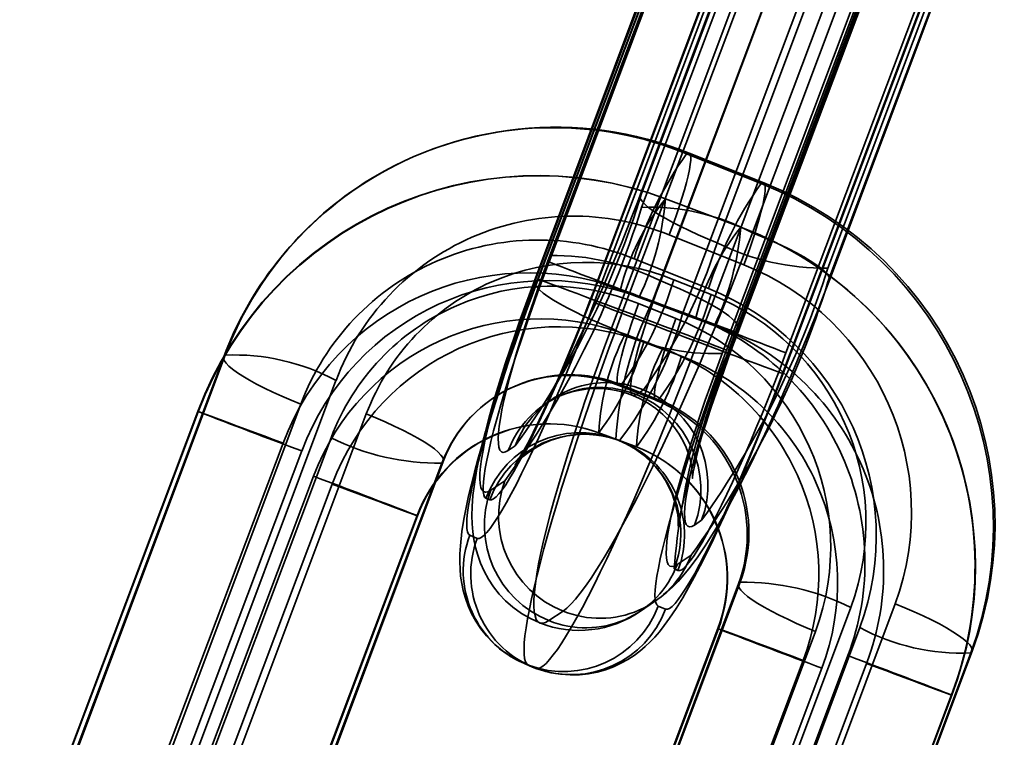
# Model space of a CAD drawing. Units: millimetres. Extents: x -4640 to 4839, y -3372 to 10370.
# Drawn here: x 896 to 920, y 8738 to 8756 of the extents above; entities that cross this region are included whole.
import ezdxf

# ---------------------------------------------------------------- set-up
doc = ezdxf.new("R2010")
doc.units = ezdxf.units.MM
doc.layers.add('Toestel 2D', color=7, linetype='Continuous', lineweight=20)

# ---------------------------------------------------------------- blocks, each defined once
blk = doc.blocks.new('SPK-16639')
at = {"layer": 'Toestel 2D', "linetype": 'Continuous', "lineweight": 35}
for p, q in [((911.346, 8750.923), (915.671, 8762.449)), ((915.323, 8761.87), (911.344, 8751.266)), ((915.287, 8761.827), (911.308, 8751.223)), ((914.086, 8750.296), (918.411, 8761.823)), ((913.019, 8760.637), (908.694, 8749.11)), ((913.055, 8760.68), (908.73, 8749.153)), ((913.182, 8760.848), (908.776, 8749.151)), ((908.788, 8749.145), (913.193, 8760.843)), ((917.192, 8760.654), (913.213, 8750.05)), ((915.991, 8749.123), (920.316, 8760.65)), ((920.28, 8760.607), (915.955, 8749.08)), ((913.109, 8760.337), (909.056, 8749.575)), ((909.077, 8749.732), (913.056, 8760.337)), ((914.58, 8760.265), (910.175, 8748.567)), ((910.884, 8748.366), (915.29, 8760.064)), ((915.954, 8749.423), (919.933, 8760.028)), ((914.3, 8759.841), (910.247, 8749.079)), ((910.259, 8749.074), (914.312, 8759.836)), ((911.818, 8749.106), (915.797, 8759.71)), ((914.924, 8759.464), (910.599, 8747.937)), ((915.669, 8759.365), (911.616, 8748.603)), ((917.14, 8759.293), (912.734, 8747.595)), ((912.356, 8748.294), (916.409, 8759.056)), ((917.849, 8759.092), (913.444, 8747.394)), ((913.339, 8747.311), (917.664, 8758.838)), ((917.666, 8758.494), (913.687, 8747.89)), ((913.713, 8747.823), (917.766, 8758.585)), ((913.723, 8747.933), (917.702, 8758.537)), ((913.724, 8747.818), (917.777, 8758.58)), ((914.831, 8746.816), (919.237, 8758.513)), ((914.843, 8746.81), (919.248, 8758.508)), ((918.968, 8758.084), (914.915, 8747.322)), ((914.302, 8751.515), (912.459, 8752.251)), ((914.365, 8751.531), (912.521, 8752.268)), ((913.797, 8750.438), (911.935, 8751.139)), ((913.798, 8750.438), (911.935, 8751.138)), ((913.873, 8749.504), (912.029, 8750.241)), ((911.158, 8749.651), (913.001, 8748.914)), ((912.144, 8749.135), (913.066, 8748.766)), ((912.686, 8748.194), (910.823, 8748.895)), ((911.286, 8748.702), (913.148, 8748.002)), ((912.194, 8748.176), (911.273, 8748.545)), ((910.936, 8747.784), (911.868, 8747.434)), ((912.33, 8747.241), (911.399, 8747.591)), ((901.012, 8747.225), (896.686, 8735.698)), ((901.048, 8747.268), (896.722, 8735.741)), ((903.788, 8746.642), (899.463, 8735.115)), ((910.781, 8746.518), (911.703, 8746.15)), ((910.843, 8746.534), (911.765, 8746.166)), ((911.392, 8746.409), (911.217, 8746.291)), ((898.591, 8734.525), (902.916, 8746.052)), ((909.126, 8746.174), (908.951, 8746.056)), ((900.371, 8745.874), (895.965, 8734.176)), ((900.382, 8745.869), (895.977, 8734.171)), ((900.558, 8735.208), (904.537, 8745.812)), ((910.287, 8745.348), (911.218, 8744.998)), ((902.479, 8745.089), (898.074, 8733.391)), ((903.665, 8745.223), (899.686, 8734.618)), ((910.706, 8745.192), (910.798, 8745.154)), ((910.879, 8745.122), (910.786, 8745.16)), ((898.536, 8733.199), (902.942, 8744.897)), ((908.222, 8745.025), (908.047, 8744.907)), ((902.427, 8733.992), (906.406, 8744.596)), ((902.463, 8734.035), (906.442, 8744.639)), ((899.181, 8733.509), (903.234, 8744.271)), ((903.697, 8744.078), (899.644, 8733.316)), ((907.614, 8743.926), (907.963, 8744.162)), ((907.497, 8743.728), (907.589, 8743.69)), ((901.741, 8732.537), (905.794, 8743.299)), ((901.752, 8732.532), (905.805, 8743.294)), ((912.657, 8743.065), (912.831, 8743.183)), ((907.283, 8742.735), (907.098, 8742.812)), ((912.572, 8742.32), (912.224, 8742.084)), ((912.245, 8741.938), (912.153, 8741.977)), ((913.781, 8741.649), (909.802, 8731.044)), ((913.745, 8741.606), (909.766, 8731.002)), ((911.32, 8740.934), (911.669, 8741.17)), ((909.054, 8740.699), (909.403, 8740.935)), ((911.754, 8741.06), (911.939, 8740.983)), ((916.522, 8741.023), (912.542, 8730.418)), ((913.291, 8729.589), (917.616, 8741.116)), ((913.232, 8740.501), (909.179, 8729.739)), ((913.244, 8740.496), (909.191, 8729.734)), ((911.671, 8729.828), (915.65, 8740.433)), ((916.745, 8740.526), (912.419, 8728.999)), ((915.196, 8728.416), (919.521, 8739.942)), ((915.341, 8739.717), (911.288, 8728.955)), ((912.043, 8728.136), (916.448, 8739.834)), ((915.16, 8728.373), (919.485, 8739.9)), ((908.465, 8739.628), (908.65, 8739.551)), ((908.73, 8739.519), (908.545, 8739.597)), ((908.65, 8739.551), (908.733, 8739.518)), ((911.75, 8728.762), (915.803, 8739.524)), ((916.911, 8739.642), (912.505, 8727.944)), ((914.602, 8727.164), (919.007, 8738.862)), ((914.613, 8727.159), (919.019, 8738.857))]:
    blk.add_line(p, q, dxfattribs=at)
at = {"layer": 'Toestel 2D', "linetype": 'Continuous', "lineweight": 35, "flags": 128}
for points in [[(912.029, 8750.241), (912.118, 8750.48), (912.2, 8750.714), (912.275, 8750.939), (912.344, 8751.153), (912.404, 8751.354), (912.455, 8751.54), (912.496, 8751.708), (912.528, 8751.857), (912.55, 8751.985), (912.561, 8752.09), (912.561, 8752.172), (912.551, 8752.23), (912.53, 8752.262), (912.499, 8752.27), (912.459, 8752.251)], [(913.873, 8749.504), (913.961, 8749.744), (914.044, 8749.977), (914.119, 8750.202), (914.187, 8750.416), (914.247, 8750.617), (914.298, 8750.803), (914.34, 8750.971), (914.372, 8751.12), (914.393, 8751.248), (914.404, 8751.353), (914.405, 8751.435), (914.395, 8751.493), (914.374, 8751.526), (914.343, 8751.533), (914.302, 8751.515)], [(911.308, 8751.223), (911.242, 8751.048), (911.113, 8750.713), (910.981, 8750.377), (910.847, 8750.042), (910.71, 8749.709), (910.571, 8749.379), (910.433, 8749.056), (910.294, 8748.739), (910.156, 8748.432), (910.019, 8748.134), (909.885, 8747.849), (909.755, 8747.578), (909.628, 8747.322), (909.507, 8747.083), (909.391, 8746.863), (909.283, 8746.662), (909.183, 8746.484), (909.092, 8746.328), (909.012, 8746.196), (908.944, 8746.089), (908.896, 8746.016), (908.859, 8745.964), (908.835, 8745.931), (908.825, 8745.918), (908.827, 8745.921), (908.843, 8745.939), (908.873, 8745.97), (908.918, 8746.012), (908.978, 8746.064), (909.055, 8746.124), (909.126, 8746.174)], [(913.213, 8750.05), (912.974, 8750.148), (912.743, 8750.248), (912.522, 8750.349), (912.313, 8750.45), (912.119, 8750.55), (911.942, 8750.647), (911.783, 8750.742), (911.644, 8750.832), (911.528, 8750.916), (911.435, 8750.995), (911.366, 8751.066), (911.322, 8751.129), (911.304, 8751.184), (911.311, 8751.23), (911.344, 8751.266)], [(909.403, 8740.935), (909.496, 8741.008), (909.598, 8741.106), (909.71, 8741.23), (909.83, 8741.38), (909.959, 8741.554), (910.096, 8741.752), (910.24, 8741.973), (910.392, 8742.218), (910.55, 8742.485), (910.715, 8742.772), (910.885, 8743.08), (911.061, 8743.408), (911.241, 8743.754), (911.425, 8744.117), (911.612, 8744.496), (911.802, 8744.89), (911.995, 8745.298), (912.189, 8745.718), (912.384, 8746.149), (912.58, 8746.59), (912.775, 8747.04), (912.97, 8747.496), (913.163, 8747.957), (913.354, 8748.423), (913.542, 8748.891), (913.728, 8749.361), (913.909, 8749.829), (914.086, 8750.296)], [(915.955, 8749.08), (915.988, 8749.116), (915.995, 8749.162), (915.977, 8749.217), (915.933, 8749.28), (915.864, 8749.351), (915.771, 8749.43), (915.655, 8749.514), (915.516, 8749.604), (915.358, 8749.699), (915.18, 8749.796), (914.986, 8749.896), (914.777, 8749.997), (914.556, 8750.098), (914.325, 8750.199), (914.086, 8750.296)], [(908.047, 8744.907), (907.981, 8744.872), (907.924, 8744.862), (907.878, 8744.879), (907.842, 8744.921), (907.817, 8744.989), (907.803, 8745.083), (907.799, 8745.202), (907.806, 8745.345), (907.824, 8745.511), (907.853, 8745.701), (907.892, 8745.913), (907.942, 8746.146), (908.002, 8746.399), (908.072, 8746.671), (908.151, 8746.96), (908.239, 8747.266), (908.337, 8747.586), (908.442, 8747.92), (908.556, 8748.265), (908.677, 8748.621), (908.804, 8748.985), (908.938, 8749.356), (909.077, 8749.732)], [(909.056, 8749.575), (908.913, 8749.191), (908.774, 8748.808), (908.638, 8748.427), (908.506, 8748.051), (908.38, 8747.681), (908.26, 8747.319), (908.146, 8746.966), (908.038, 8746.624), (907.938, 8746.294), (907.846, 8745.979), (907.762, 8745.68), (907.687, 8745.398), (907.621, 8745.134), (907.564, 8744.89), (907.516, 8744.666), (907.478, 8744.464), (907.451, 8744.285), (907.433, 8744.13), (907.425, 8743.999), (907.428, 8743.893), (907.441, 8743.812), (907.464, 8743.757), (907.497, 8743.728)], [(908.776, 8749.151), (908.701, 8748.951), (908.561, 8748.572), (908.424, 8748.194), (908.29, 8747.817), (908.16, 8747.444), (908.034, 8747.075), (907.912, 8746.711), (907.796, 8746.353), (907.684, 8746.003), (907.578, 8745.659), (907.478, 8745.325), (907.383, 8744.999), (907.295, 8744.683), (907.213, 8744.375), (907.138, 8744.077), (907.069, 8743.785), (907.007, 8743.497), (906.952, 8743.209), (906.903, 8742.905), (906.864, 8742.554), (906.851, 8742.348), (906.849, 8742.157), (906.855, 8741.976), (906.871, 8741.8), (906.897, 8741.622), (906.935, 8741.441), (906.987, 8741.255), (907.055, 8741.065), (907.141, 8740.874), (907.245, 8740.684), (907.367, 8740.499), (907.506, 8740.323), (907.663, 8740.157), (907.835, 8740.004), (908.02, 8739.867), (908.238, 8739.736), (908.465, 8739.628)], [(907.098, 8742.812), (907.064, 8742.841), (907.039, 8742.897), (907.025, 8742.978), (907.02, 8743.084), (907.026, 8743.215), (907.042, 8743.371), (907.068, 8743.55), (907.104, 8743.752), (907.15, 8743.976), (907.205, 8744.221), (907.27, 8744.487), (907.344, 8744.771), (907.426, 8745.072), (907.517, 8745.391), (907.616, 8745.724), (907.723, 8746.07), (907.836, 8746.429), (907.957, 8746.798), (908.083, 8747.177), (908.215, 8747.562), (908.352, 8747.954), (908.494, 8748.349), (908.639, 8748.747), (908.788, 8749.145)], [(908.694, 8749.11), (908.619, 8748.909), (908.48, 8748.529), (908.345, 8748.153), (908.216, 8747.782), (908.092, 8747.416), (907.974, 8747.057), (907.863, 8746.706), (907.757, 8746.362), (907.659, 8746.027), (907.567, 8745.7), (907.483, 8745.381), (907.406, 8745.068), (907.336, 8744.761), (907.274, 8744.453), (907.22, 8744.137), (907.176, 8743.792), (907.155, 8743.52), (907.15, 8743.296), (907.155, 8743.091), (907.171, 8742.895), (907.199, 8742.703), (907.238, 8742.51), (907.293, 8742.315), (907.363, 8742.119), (907.451, 8741.922), (907.557, 8741.727), (907.682, 8741.538), (907.824, 8741.357), (907.984, 8741.188), (908.16, 8741.033), (908.372, 8740.879), (908.595, 8740.748), (908.827, 8740.642), (908.829, 8740.641)], [(908.73, 8749.153), (908.585, 8748.762), (908.446, 8748.377), (908.313, 8747.998), (908.186, 8747.628), (908.067, 8747.267), (907.956, 8746.917), (907.852, 8746.581), (907.757, 8746.259), (907.671, 8745.952), (907.595, 8745.662), (907.528, 8745.391), (907.472, 8745.139), (907.425, 8744.908), (907.389, 8744.698), (907.364, 8744.51), (907.349, 8744.345), (907.345, 8744.205), (907.352, 8744.089), (907.369, 8743.997), (907.398, 8743.932), (907.436, 8743.891), (907.486, 8743.877), (907.545, 8743.888), (907.614, 8743.926)], [(907.589, 8743.69), (907.632, 8743.687), (907.684, 8743.711), (907.746, 8743.76), (907.817, 8743.836), (907.897, 8743.937), (907.985, 8744.063), (908.082, 8744.213), (908.185, 8744.387), (908.296, 8744.584), (908.414, 8744.803), (908.537, 8745.043), (908.666, 8745.303), (908.8, 8745.582), (908.938, 8745.878), (909.079, 8746.19), (909.224, 8746.516), (909.37, 8746.856), (909.519, 8747.207), (909.668, 8747.567), (909.817, 8747.936), (909.966, 8748.311), (910.113, 8748.691), (910.259, 8749.074)], [(910.247, 8749.079), (910.18, 8748.902), (910.052, 8748.568), (909.923, 8748.237), (909.792, 8747.911), (909.662, 8747.591), (909.533, 8747.279), (909.405, 8746.976), (909.28, 8746.684), (909.157, 8746.405), (909.037, 8746.14), (908.922, 8745.89), (908.812, 8745.658), (908.708, 8745.443), (908.611, 8745.249), (908.521, 8745.076), (908.441, 8744.927), (908.371, 8744.801), (908.312, 8744.7), (908.271, 8744.632), (908.241, 8744.585), (908.223, 8744.558), (908.216, 8744.549), (908.222, 8744.556), (908.239, 8744.577), (908.269, 8744.612), (908.313, 8744.658), (908.37, 8744.714), (908.444, 8744.778), (908.535, 8744.851), (908.646, 8744.928), (908.778, 8745.009), (908.933, 8745.088), (909.109, 8745.161), (909.302, 8745.223), (909.508, 8745.27), (909.723, 8745.299), (909.944, 8745.309), (910.167, 8745.299), (910.414, 8745.263), (910.653, 8745.203), (910.769, 8745.164)], [(908.73, 8749.153), (908.697, 8749.117), (908.69, 8749.071), (908.708, 8749.017), (908.752, 8748.953), (908.821, 8748.882), (908.914, 8748.804), (909.03, 8748.719), (909.169, 8748.629), (909.327, 8748.535), (909.505, 8748.437), (909.699, 8748.337), (909.908, 8748.236), (910.129, 8748.135), (910.36, 8748.035), (910.599, 8747.937)], [(910.884, 8748.366), (910.642, 8748.457), (910.405, 8748.546), (910.176, 8748.632), (909.958, 8748.714), (909.751, 8748.791), (909.56, 8748.862), (909.386, 8748.927), (909.231, 8748.985), (909.096, 8749.035), (908.984, 8749.076), (908.895, 8749.109), (908.83, 8749.132), (908.79, 8749.146), (908.776, 8749.151), (908.788, 8749.145)], [(910.259, 8749.074), (910.247, 8749.079), (910.262, 8749.075), (910.301, 8749.061), (910.366, 8749.037), (910.455, 8749.005), (910.567, 8748.963), (910.702, 8748.913), (910.857, 8748.856), (911.031, 8748.791), (911.223, 8748.719), (911.429, 8748.642), (911.648, 8748.56), (911.877, 8748.474), (912.114, 8748.385), (912.356, 8748.294)], [(911.217, 8746.291), (911.166, 8746.267), (911.126, 8746.27), (911.096, 8746.301), (911.079, 8746.36), (911.072, 8746.446), (911.077, 8746.557), (911.094, 8746.694), (911.122, 8746.855), (911.161, 8747.039), (911.211, 8747.244), (911.272, 8747.469), (911.342, 8747.71), (911.422, 8747.968), (911.51, 8748.238), (911.606, 8748.52), (911.709, 8748.81), (911.818, 8749.106)], [(911.669, 8741.17), (911.831, 8741.288), (911.973, 8741.405), (912.111, 8741.531), (912.248, 8741.67), (912.39, 8741.83), (912.547, 8742.024), (912.736, 8742.279), (912.92, 8742.552), (913.086, 8742.815), (913.244, 8743.08), (913.413, 8743.375), (913.578, 8743.676), (913.742, 8743.985), (913.905, 8744.303), (914.068, 8744.629), (914.231, 8744.966), (914.394, 8745.31), (914.557, 8745.664), (914.72, 8746.024), (914.883, 8746.391), (915.044, 8746.764), (915.204, 8747.141), (915.362, 8747.522), (915.518, 8747.906), (915.671, 8748.29), (915.821, 8748.675), (915.959, 8749.04), (915.991, 8749.123)], [(911.818, 8749.106), (912.056, 8749.008), (912.288, 8748.908), (912.509, 8748.807), (912.718, 8748.706), (912.912, 8748.606), (913.089, 8748.508), (913.248, 8748.414), (913.386, 8748.324), (913.503, 8748.239), (913.596, 8748.161), (913.665, 8748.089), (913.709, 8748.026), (913.727, 8747.971), (913.72, 8747.926), (913.687, 8747.89)], [(910.175, 8748.567), (910.024, 8748.17), (909.871, 8747.775), (909.717, 8747.385), (909.562, 8747.001), (909.407, 8746.625), (909.253, 8746.258), (909.1, 8745.903), (908.949, 8745.559), (908.801, 8745.23), (908.656, 8744.916), (908.515, 8744.619), (908.379, 8744.339), (908.248, 8744.079), (908.122, 8743.839), (908.003, 8743.621), (907.891, 8743.425), (907.785, 8743.251), (907.687, 8743.102), (907.598, 8742.977), (907.517, 8742.877), (907.444, 8742.803), (907.381, 8742.754), (907.327, 8742.731), (907.283, 8742.735)], [(910.843, 8746.534), (910.803, 8746.516), (910.772, 8746.523), (910.751, 8746.556), (910.741, 8746.614), (910.741, 8746.696), (910.752, 8746.801), (910.774, 8746.929), (910.806, 8747.078), (910.847, 8747.246), (910.898, 8747.432), (910.958, 8747.633), (911.027, 8747.847), (911.102, 8748.072), (911.185, 8748.305), (911.273, 8748.545)], [(913.713, 8747.823), (913.724, 8747.818), (913.71, 8747.822), (913.67, 8747.836), (913.605, 8747.86), (913.516, 8747.892), (913.404, 8747.934), (913.269, 8747.984), (913.114, 8748.041), (912.94, 8748.106), (912.749, 8748.178), (912.543, 8748.255), (912.324, 8748.337), (912.095, 8748.423), (911.858, 8748.512), (911.616, 8748.603)], [(908.545, 8739.597), (908.505, 8739.628), (908.474, 8739.683), (908.452, 8739.764), (908.44, 8739.868), (908.438, 8739.996), (908.445, 8740.148), (908.462, 8740.323), (908.489, 8740.521), (908.525, 8740.74), (908.57, 8740.981), (908.624, 8741.242), (908.688, 8741.524), (908.761, 8741.824), (908.842, 8742.143), (908.931, 8742.479), (909.029, 8742.831), (909.135, 8743.198), (909.248, 8743.58), (909.368, 8743.974), (909.496, 8744.38), (909.63, 8744.797), (909.77, 8745.224), (909.915, 8745.658), (910.066, 8746.1), (910.222, 8746.547), (910.382, 8746.999), (910.546, 8747.453), (910.714, 8747.909), (910.884, 8748.366)], [(911.765, 8746.166), (911.725, 8746.148), (911.694, 8746.155), (911.673, 8746.188), (911.663, 8746.245), (911.663, 8746.327), (911.674, 8746.433), (911.696, 8746.561), (911.728, 8746.71), (911.769, 8746.878), (911.82, 8747.063), (911.88, 8747.264), (911.948, 8747.478), (912.024, 8747.704), (912.106, 8747.937), (912.194, 8748.176)], [(910.599, 8747.937), (910.427, 8747.473), (910.26, 8747.014), (910.099, 8746.562), (909.945, 8746.117), (909.798, 8745.681), (909.658, 8745.255), (909.526, 8744.842), (909.403, 8744.441), (909.288, 8744.055), (909.182, 8743.684), (909.086, 8743.33), (908.999, 8742.994), (908.923, 8742.677), (908.856, 8742.379), (908.8, 8742.103), (908.755, 8741.848), (908.72, 8741.616), (908.696, 8741.407), (908.683, 8741.221), (908.681, 8741.061), (908.69, 8740.925), (908.71, 8740.814), (908.741, 8740.73), (908.783, 8740.671), (908.835, 8740.639), (908.898, 8740.633), (908.971, 8740.653), (909.054, 8740.699)], [(910.786, 8745.16), (910.999, 8745.059), (911.199, 8744.94), (911.382, 8744.805), (911.549, 8744.657), (911.697, 8744.499), (911.827, 8744.334), (911.937, 8744.165), (912.028, 8743.997), (912.101, 8743.834), (912.155, 8743.681), (912.195, 8743.542), (912.221, 8743.419), (912.238, 8743.314), (912.247, 8743.225), (912.252, 8743.153), (912.253, 8743.098), (912.253, 8743.059), (912.252, 8743.038), (912.251, 8743.036), (912.253, 8743.052), (912.258, 8743.091), (912.268, 8743.151), (912.283, 8743.236), (912.305, 8743.345), (912.334, 8743.478), (912.37, 8743.636), (912.415, 8743.816), (912.468, 8744.018), (912.528, 8744.24), (912.597, 8744.48), (912.672, 8744.738), (912.755, 8745.011), (912.845, 8745.297), (912.941, 8745.595), (913.043, 8745.904), (913.15, 8746.221), (913.262, 8746.545), (913.378, 8746.875), (913.498, 8747.208), (913.622, 8747.544), (913.724, 8747.818)], [(911.129, 8746.269), (911.297, 8746.194), (911.505, 8746.079), (911.696, 8745.947), (911.87, 8745.801), (912.025, 8745.645), (912.16, 8745.48), (912.275, 8745.311), (912.37, 8745.143), (912.445, 8744.981), (912.502, 8744.829), (912.543, 8744.692), (912.57, 8744.571), (912.588, 8744.468), (912.597, 8744.383), (912.602, 8744.315), (912.603, 8744.265), (912.603, 8744.233), (912.602, 8744.22), (912.603, 8744.226), (912.606, 8744.254), (912.613, 8744.305), (912.625, 8744.379), (912.644, 8744.478), (912.669, 8744.602), (912.703, 8744.751), (912.745, 8744.923), (912.795, 8745.119), (912.855, 8745.335), (912.922, 8745.571), (912.999, 8745.825), (913.083, 8746.096), (913.175, 8746.38), (913.274, 8746.677), (913.38, 8746.985), (913.491, 8747.302), (913.609, 8747.626), (913.723, 8747.933)], [(913.687, 8747.89), (913.547, 8747.514), (913.414, 8747.143), (913.286, 8746.779), (913.165, 8746.423), (913.052, 8746.078), (912.946, 8745.744), (912.849, 8745.424), (912.76, 8745.118), (912.681, 8744.829), (912.611, 8744.557), (912.551, 8744.304), (912.502, 8744.071), (912.462, 8743.859), (912.434, 8743.669), (912.416, 8743.502), (912.408, 8743.359), (912.412, 8743.241), (912.426, 8743.147), (912.452, 8743.079), (912.487, 8743.037), (912.534, 8743.02), (912.59, 8743.029), (912.657, 8743.065)], [(912.734, 8747.595), (912.561, 8747.14), (912.387, 8746.686), (912.21, 8746.237), (912.033, 8745.793), (911.856, 8745.354), (911.678, 8744.924), (911.501, 8744.502), (911.326, 8744.091), (911.152, 8743.69), (910.98, 8743.302), (910.811, 8742.928), (910.645, 8742.569), (910.483, 8742.225), (910.325, 8741.898), (910.172, 8741.589), (910.023, 8741.298), (909.881, 8741.027), (909.744, 8740.776), (909.613, 8740.546), (909.489, 8740.338), (909.373, 8740.152), (909.263, 8739.989), (909.162, 8739.85), (909.068, 8739.734), (908.983, 8739.642), (908.907, 8739.574), (908.839, 8739.531), (908.78, 8739.513), (908.73, 8739.519)], [(912.734, 8747.595), (912.977, 8747.504), (913.213, 8747.415), (913.443, 8747.329), (913.661, 8747.247), (913.868, 8747.17), (914.059, 8747.099), (914.233, 8747.034), (914.388, 8746.976), (914.523, 8746.926), (914.635, 8746.885), (914.724, 8746.852), (914.789, 8746.829), (914.829, 8746.815), (914.843, 8746.81), (914.831, 8746.816)], [(901.048, 8747.268), (901.015, 8747.232), (901.007, 8747.187), (901.026, 8747.132), (901.069, 8747.068), (901.138, 8746.997), (901.231, 8746.919), (901.348, 8746.834), (901.486, 8746.744), (901.645, 8746.65), (901.822, 8746.552), (902.017, 8746.452), (902.225, 8746.351), (902.447, 8746.25), (902.678, 8746.15), (902.916, 8746.052)], [(913.444, 8747.394), (913.295, 8746.995), (913.15, 8746.598), (913.008, 8746.202), (912.871, 8745.811), (912.739, 8745.425), (912.613, 8745.047), (912.493, 8744.677), (912.379, 8744.319), (912.272, 8743.972), (912.174, 8743.639), (912.083, 8743.321), (912, 8743.019), (911.926, 8742.735), (911.862, 8742.47), (911.806, 8742.225), (911.761, 8742), (911.725, 8741.798), (911.699, 8741.619), (911.683, 8741.464), (911.677, 8741.332), (911.681, 8741.226), (911.695, 8741.145), (911.72, 8741.09), (911.754, 8741.06)], [(912.224, 8742.084), (912.154, 8742.046), (912.095, 8742.035), (912.046, 8742.049), (912.007, 8742.089), (911.979, 8742.155), (911.961, 8742.246), (911.954, 8742.363), (911.958, 8742.503), (911.973, 8742.668), (911.998, 8742.855), (912.035, 8743.066), (912.081, 8743.297), (912.138, 8743.549), (912.204, 8743.82), (912.281, 8744.11), (912.367, 8744.417), (912.461, 8744.739), (912.565, 8745.075), (912.677, 8745.425), (912.796, 8745.786), (912.922, 8746.156), (913.055, 8746.535), (913.195, 8746.92), (913.339, 8747.311)], [(914.915, 8747.322), (914.769, 8746.939), (914.622, 8746.56), (914.473, 8746.184), (914.324, 8745.816), (914.175, 8745.455), (914.027, 8745.104), (913.88, 8744.765), (913.736, 8744.438), (913.594, 8744.126), (913.456, 8743.83), (913.322, 8743.552), (913.193, 8743.292), (913.07, 8743.052), (912.953, 8742.833), (912.842, 8742.636), (912.738, 8742.461), (912.642, 8742.311), (912.553, 8742.185), (912.474, 8742.084), (912.403, 8742.009), (912.341, 8741.959), (912.288, 8741.936), (912.245, 8741.938)], [(908.733, 8739.518), (908.873, 8739.47), (909.107, 8739.409), (909.343, 8739.371), (909.576, 8739.355), (909.806, 8739.359), (910.03, 8739.384), (910.247, 8739.427), (910.454, 8739.486), (910.65, 8739.559), (910.833, 8739.644), (911.002, 8739.739), (911.158, 8739.84), (911.301, 8739.946), (911.432, 8740.057), (911.554, 8740.172), (911.671, 8740.294), (911.787, 8740.426), (911.906, 8740.576), (912.039, 8740.757), (912.202, 8741.001), (912.364, 8741.265), (912.509, 8741.518), (912.648, 8741.772), (912.797, 8742.056), (912.944, 8742.346), (913.089, 8742.644), (913.235, 8742.95), (913.381, 8743.267), (913.528, 8743.593), (913.676, 8743.928), (913.825, 8744.272), (913.974, 8744.623), (914.123, 8744.982), (914.272, 8745.347), (914.42, 8745.716), (914.567, 8746.09), (914.712, 8746.466), (914.843, 8746.81)], [(911.939, 8740.983), (911.983, 8740.98), (912.037, 8741.003), (912.101, 8741.051), (912.173, 8741.126), (912.254, 8741.225), (912.344, 8741.35), (912.441, 8741.5), (912.547, 8741.673), (912.659, 8741.869), (912.779, 8742.088), (912.904, 8742.328), (913.035, 8742.588), (913.172, 8742.867), (913.313, 8743.164), (913.457, 8743.478), (913.605, 8743.808), (913.756, 8744.151), (913.909, 8744.507), (914.063, 8744.874), (914.218, 8745.25), (914.373, 8745.634), (914.527, 8746.024), (914.68, 8746.418), (914.831, 8746.816)], [(902.479, 8745.089), (902.237, 8745.18), (902, 8745.269), (901.771, 8745.355), (901.552, 8745.437), (901.346, 8745.514), (901.155, 8745.586), (900.981, 8745.651), (900.826, 8745.708), (900.691, 8745.758), (900.579, 8745.8), (900.49, 8745.832), (900.425, 8745.856), (900.385, 8745.87), (900.371, 8745.874), (900.382, 8745.869)], [(904.537, 8745.812), (904.776, 8745.715), (905.007, 8745.614), (905.228, 8745.513), (905.437, 8745.412), (905.631, 8745.312), (905.808, 8745.215), (905.967, 8745.12), (906.106, 8745.03), (906.222, 8744.946), (906.315, 8744.867), (906.384, 8744.796), (906.428, 8744.733), (906.446, 8744.678), (906.439, 8744.632), (906.406, 8744.596)], [(905.794, 8743.299), (905.805, 8743.294), (905.791, 8743.298), (905.751, 8743.312), (905.686, 8743.335), (905.597, 8743.368), (905.485, 8743.41), (905.35, 8743.459), (905.195, 8743.517), (905.021, 8743.582), (904.83, 8743.653), (904.624, 8743.73), (904.405, 8743.812), (904.176, 8743.898), (903.939, 8743.987), (903.697, 8744.078)], [(915.65, 8740.433), (915.411, 8740.531), (915.18, 8740.631), (914.959, 8740.732), (914.75, 8740.833), (914.556, 8740.933), (914.378, 8741.031), (914.219, 8741.125), (914.081, 8741.215), (913.965, 8741.3), (913.872, 8741.378), (913.803, 8741.449), (913.759, 8741.513), (913.741, 8741.568), (913.748, 8741.613), (913.781, 8741.649)], [(919.485, 8739.9), (919.518, 8739.935), (919.525, 8739.981), (919.507, 8740.036), (919.463, 8740.099), (919.394, 8740.17), (919.301, 8740.249), (919.185, 8740.333), (919.047, 8740.423), (918.888, 8740.518), (918.71, 8740.616), (918.516, 8740.715), (918.307, 8740.816), (918.086, 8740.918), (917.855, 8741.018), (917.616, 8741.116)], [(913.244, 8740.496), (913.232, 8740.501), (913.246, 8740.497), (913.286, 8740.483), (913.351, 8740.46), (913.44, 8740.427), (913.552, 8740.386), (913.687, 8740.336), (913.842, 8740.278), (914.016, 8740.213), (914.207, 8740.142), (914.414, 8740.065), (914.632, 8739.983), (914.862, 8739.897), (915.098, 8739.808), (915.341, 8739.717)], [(916.911, 8739.642), (917.153, 8739.551), (917.389, 8739.462), (917.619, 8739.376), (917.837, 8739.294), (918.044, 8739.217), (918.235, 8739.145), (918.409, 8739.08), (918.564, 8739.023), (918.699, 8738.973), (918.811, 8738.931), (918.9, 8738.899), (918.965, 8738.875), (919.005, 8738.861), (919.019, 8738.857), (919.007, 8738.862)]]:
    blk.add_lwpolyline(points, dxfattribs=at)
at = {"layer": 'Toestel 2D', "linetype": 'Continuous', "lineweight": 35}
for centre, radius, start, end in [((909.174, 8744.215), 8.681, 67.7712, 159.4127), ((909.222, 8744.095), 8.813, 68.019, 124.0839), ((920.094, 8746.806), 9.378, 144.5024, 162.3387), ((908.787, 8742.721), 8.987, 69.494, 159.4616), ((908.795, 8742.724), 8.981, 69.5317, 159.504), ((909.213, 8744.157), 8.757, 124.2633, 159.4897), ((921.937, 8746.069), 9.378, 144.5024, 162.3387), ((910.919, 8743.041), 9.124, 339.8595, 68.2351), ((910.994, 8743.089), 9.09, 339.7439, 68.2277), ((891.267, 8757.409), 20.996, 323.8548, 342.9863), ((916.597, 8747.429), 5.957, 141.4932, 165.7568), ((904.993, 8751.686), 6.964, 334.635, 355.4909), ((888.967, 8757.892), 23.439, 324.1404, 342.7008), ((911.561, 8745.554), 5.373, 61.9647, 92.298), ((909.658, 8744.437), 6.27, 67.7712, 159.4127), ((918.46, 8746.729), 5.957, 141.4932, 165.7568), ((906.855, 8750.985), 6.964, 334.635, 355.4909), ((910.618, 8742.046), 8.974, 339.2163, 69.2426), ((908.786, 8743.847), 6.27, 67.7712, 159.4127), ((901.339, 8753.714), 12.427, 323.9939, 342.8473), ((915.857, 8755.312), 5.889, 243.3226, 270.9401), ((910.614, 8742.037), 8.987, 339.2773, 61.1442), ((909.174, 8743.844), 5.889, 63.3226, 90.9401), ((909.956, 8743.775), 5.789, 67.7863, 159.3976), ((993.777, 8968.755), 234.985, 248.86669, 249.53425), ((894.778, 8756.116), 22.208, 324.3814, 342.4598), ((911.43, 8743.384), 6.589, 339.8595, 68.2351), ((908.555, 8742.818), 6.486, 69.5317, 159.504), ((909.017, 8742.625), 6.486, 69.5317, 159.504), ((909.083, 8743.188), 5.787, 67.765, 159.419), ((903.908, 8751.63), 8.606, 323.6949, 343.1463), ((893.576, 8756.05), 23.439, 324.1404, 342.7008), ((904.83, 8751.261), 8.606, 323.6949, 343.1463), ((910.558, 8742.795), 6.589, 339.8595, 68.2351), ((910.813, 8743.118), 6.081, 339.8452, 68.2493), ((1004.426, 8992.836), 261.821, 248.9009, 249.50003), ((919.838, 8744.583), 9.152, 153.9453, 176.1806), ((903.731, 8750.615), 8.932, 322.3082, 344.9418), ((819.193, 8503.125), 261.821, 68.9009, 69.50003), ((830.194, 8528.142), 234.985, 68.86669, 69.53425), ((908.842, 8742.176), 5.987, 69.5251, 159.5107), ((909.306, 8741.981), 5.988, 69.5383, 159.4975), ((909.938, 8742.527), 6.083, 339.8654, 68.2292), ((910.389, 8742.134), 6.481, 339.2163, 69.2426), ((910.851, 8741.941), 6.481, 339.2163, 69.2426), ((916.39, 8745.025), 6.112, 153.1601, 176.9658), ((913.124, 8752.679), 5.373, 241.9647, 272.298), ((928.468, 8740.756), 16.36, 154.4066, 175.7193), ((904.852, 8749.44), 6.803, 323.0211, 344.2289), ((901.263, 8741.9), 5.373, 61.9647, 92.298), ((917.321, 8744.674), 6.112, 153.1601, 176.9658), ((905.783, 8749.09), 6.803, 323.0211, 344.2289), ((909.746, 8741.839), 5.983, 339.223, 69.236), ((910.211, 8741.647), 5.982, 339.2098, 69.2491), ((909.567, 8743.408), 3.377, 67.782, 159.4019), ((909.52, 8743.434), 3.332, 67.7731, 123.9587), ((910.479, 8744.177), 2.411, 67.7621, 159.4218), ((910.305, 8744.059), 2.411, 67.7621, 159.4218), ((910.242, 8744.089), 2.353, 67.8496, 123.2772), ((910.277, 8743.937), 2.535, 339.868, 68.2265), ((910.451, 8744.055), 2.535, 339.868, 68.2265), ((909.513, 8743.495), 3.277, 124.4451, 159.5656), ((910.375, 8742.822), 3.583, 340.162, 68.2454), ((910.451, 8742.871), 3.548, 339.8493, 68.2452), ((994.633, 8990.138), 261.821, 248.9009, 249.50003), ((909.065, 8742.076), 3.492, 69.5285, 159.5073), ((909.074, 8742.078), 3.488, 69.64, 159.6025), ((909.834, 8742.854), 2.495, 69.5417, 159.4941), ((909.926, 8742.816), 2.495, 69.5417, 159.4941), ((906.309, 8750.485), 5.889, 243.3226, 270.9401), ((909.823, 8742.862), 2.492, 339.2064, 69.2526), ((909.916, 8742.823), 2.492, 339.2064, 69.2526), ((909.981, 8741.734), 3.49, 339.2196, 69.2394), ((909.978, 8741.743), 3.483, 339.1136, 68.1301), ((821.072, 8524.118), 234.985, 68.86669, 69.53425), ((910.341, 8743.289), 2.533, 159.8372, 248.2573), ((909.992, 8743.053), 2.533, 159.8372, 248.2573), ((909.429, 8741.928), 2.493, 159.2265, 249.2324), ((909.614, 8741.851), 2.493, 159.2265, 249.2324), ((910.314, 8743.169), 2.412, 247.7948, 339.3892), ((909.966, 8742.933), 2.412, 247.7948, 339.3892), ((913.878, 8735.761), 5.889, 63.3226, 90.9401), ((909.418, 8741.933), 2.494, 249.5216, 339.5142), ((909.603, 8741.856), 2.494, 249.5216, 339.5142), ((909.8, 8743.123), 2.665, 248.6316, 304.7843), ((997.965, 8959.677), 234.985, 248.86669, 249.53425), ((919.27, 8745.268), 5.373, 241.9647, 272.298), ((824.756, 8494.593), 261.821, 68.9009, 69.50003)]:
    blk.add_arc(centre, radius, start, end, dxfattribs=at)

msp = doc.modelspace()

# ---------------------------------------------------------------- block references
msp.add_blockref('SPK-16639', (0, 0))

doc.saveas('drawing.dxf')
